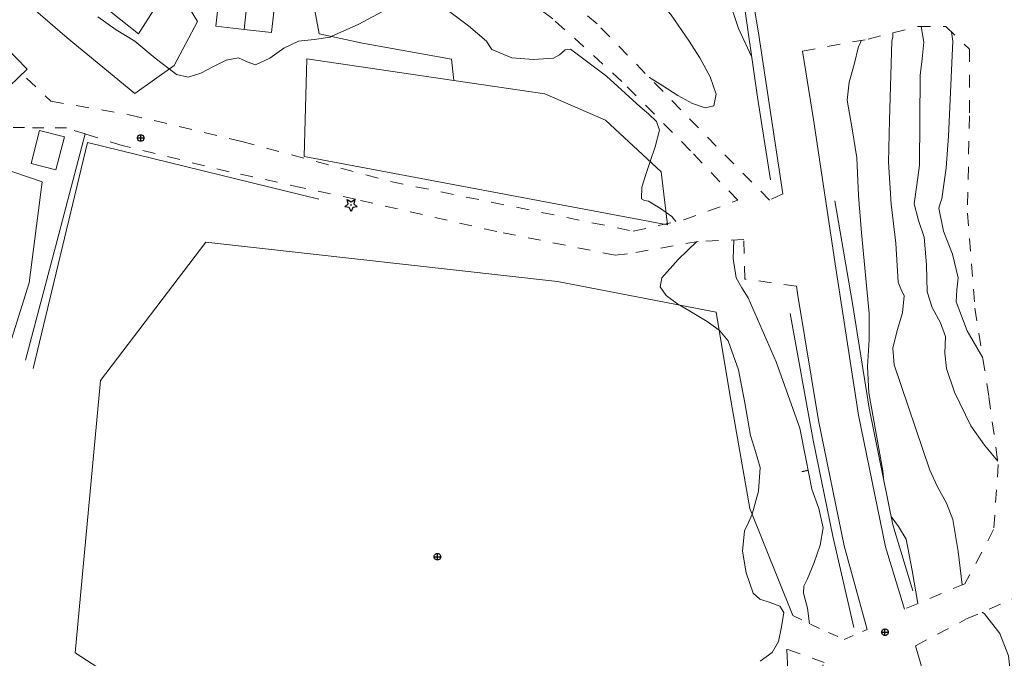
# Model space of a CAD drawing. Units: metres. Extents: x 26473806 to 26476277, y 7202123 to 7204352.
# Drawn here: x 26474688 to 26474838, y 7203201 to 7203298 of the extents above; entities that cross this region are included whole.
import ezdxf

# ---------------------------------------------------------------- set-up
doc = ezdxf.new("R2010")
doc.units = ezdxf.units.M
doc.linetypes.add('zm113', pattern=[4, 2, -2])
doc.layers.get('0').update_dxf_attribs({"linetype": 'CONTINUOUS'})
for name, color, linetype in [('KASVILLISUUS_PISTEET_Havupuu_1505_15_1505', 7, 'CONTINUOUS'), ('KASVILLISUUS_VIIVAT_Lehtipuurivi_1511_15_1511', 7, 'CONTINUOUS'), ('MAANPINNAN_KORKEUS_PISTEET_Korkeuspiste_2501_25_2501', 7, 'CONTINUOUS'), ('MAANPINNAN_KORKEUS_PISTEET_Viettoviiva_2505_25_2505', 7, 'CONTINUOUS'), ('MAANPINNAN_KORKEUS_VIIVAT_Korkeuskäyrä_2520_25_2520', 7, 'CONTINUOUS'), ('MAANPINNAN_KORKEUS_VIIVAT_Välikäyrä_2522_25_2522', 7, 'CONTINUOUS'), ('MAANPINTA_VIIVAT_Kuvioraja_1021_10_1021', 7, 'CONTINUOUS'), ('MAANPINTA_VIIVAT_Pellon reunaviiva_1020_10_1020', 7, 'CONTINUOUS'), ('RAKENNUKSET_VIIVAT_Asuinrakennus_7011_70_7011', 7, 'CONTINUOUS'), ('RAKENNUKSET_VIIVAT_Harja_7065_70_7065', 7, 'CONTINUOUS'), ('RAKENNUKSET_VIIVAT_Talousrakennus_7018_70_7018', 7, 'CONTINUOUS'), ('RAKENTEET_VIIVAT_Puu tai rauta-aita_7531_75_7531', 7, 'CONTINUOUS'), ('TIELIIKENNEVERKOT_VIIVAT_Ajotie katkoviiva_8116_80_8116', 7, 'CONTINUOUS'), ('TIELIIKENNEVERKOT_VIIVAT_Päällysten reuna_8113_80_8113', 7, 'CONTINUOUS'), ('VESISTÖT_VIIVAT_Oja_3033_30_3033', 7, 'CONTINUOUS')]:
    doc.layers.add(name, color=color, linetype=linetype)
doc.linetypes.add('zm114', pattern='A,3,[24,KARTTA,S=0.8,R=0,X=0,Y=0],1', length=4)
doc.linetypes.add('zm118', pattern='A,6,-4.9,[19,KARTTA,S=1,R=0,X=0,Y=0],0.2,-4.9', length=16)

# ---------------------------------------------------------------- blocks, each defined once
blk = doc.blocks.new('24')
at = {"color": 0, "linetype": 'Continuous'}
for p, q in [((-0.5, 0), (-0.188, 0.141)), ((-0.188, -0.141), (-0.5, 0)), ((-0.188, 0.141), (-0.156, 0.469)), ((-0.156, 0.469), (0.078, 0.219)), ((-0.031, 0), (-0.016, 0.016)), ((-0.016, -0.016), (-0.031, 0)), ((-0.016, 0.016), (0, 0.031)), ((0, 0.031), (0.016, 0.016)), ((0.016, 0.016), (0.031, 0)), ((0.078, 0.219), (0.406, 0.297)), ((0.406, 0.297), (0.234, 0)), ((-0.156, -0.469), (-0.188, -0.141)), ((0.078, -0.219), (-0.156, -0.469)), ((0, -0.031), (-0.016, -0.016)), ((0.016, -0.016), (0, -0.031)), ((0.031, 0), (0.016, -0.016)), ((0.406, -0.297), (0.078, -0.219)), ((0.234, 0), (0.406, -0.297))]:
    blk.add_line(p, q, dxfattribs=at)
blk = doc.blocks.new('17')
at = {"color": 0, "linetype": 'Continuous'}
for p, q in [((-0.5, 0), (-0.484, 0.125)), ((-0.484, -0.125), (-0.5, 0)), ((-0.5, 0), (0.5, 0)), ((-0.484, 0.125), (-0.438, 0.25)), ((-0.438, 0.25), (-0.359, 0.359)), ((-0.359, 0.359), (-0.25, 0.438)), ((-0.25, 0.438), (-0.125, 0.484)), ((-0.125, 0.484), (0, 0.5)), ((0, 0.5), (0.125, 0.484)), ((0, 0.5), (0, -0.5)), ((0.125, 0.484), (0.25, 0.438)), ((0.25, 0.438), (0.359, 0.359)), ((0.359, 0.359), (0.438, 0.25)), ((0.438, 0.25), (0.484, 0.125)), ((0.484, 0.125), (0.5, 0)), ((-0.438, -0.25), (-0.484, -0.125)), ((-0.359, -0.359), (-0.438, -0.25)), ((-0.25, -0.438), (-0.359, -0.359)), ((-0.125, -0.484), (-0.25, -0.438)), ((0, -0.5), (-0.125, -0.484)), ((0.125, -0.484), (0, -0.5)), ((0.25, -0.438), (0.125, -0.484)), ((0.359, -0.359), (0.25, -0.438)), ((0.438, -0.25), (0.359, -0.359)), ((0.484, -0.125), (0.438, -0.25)), ((0.5, 0), (0.484, -0.125))]:
    blk.add_line(p, q, dxfattribs=at)
blk = doc.blocks.new('100')
at = {"color": 0, "linetype": 'Continuous'}
blk.add_line((0, 0), (1, 0), dxfattribs=at)

msp = doc.modelspace()

# ---------------------------------------------------------------- linework, layer by layer
at = {"layer": 'KASVILLISUUS_VIIVAT_Lehtipuurivi_1511_15_1511', "color": 90, "linetype": 'zm118', "lineweight": 0, "ltscale": 0.688178}
msp.add_line((26474733.93575, 7203270.84425, 11.217), (26474698.75, 7203279.469375, 11.291), dxfattribs=at)
at = {"layer": 'MAANPINNAN_KORKEUS_VIIVAT_Korkeuskäyrä_2520_25_2520', "color": 40, "lineweight": 0, "flags": 128}
for points, elevation in [([(26474753.12, 7203317.479), (26474753.499, 7203317.588), (26474754.898, 7203317.293), (26474758.617, 7203315.864), (26474762.258, 7203314.181), (26474767.387, 7203312.924), (26474772.3, 7203311.566), (26474774.195, 7203310.283), (26474775.919, 7203308.536), (26474777.707, 7203306.9), (26474781.017, 7203304.839), (26474784.3, 7203302.648), (26474787.571, 7203298.973), (26474790.33, 7203294.9), (26474791.992, 7203292.38), (26474793.562, 7203289.497), (26474794.462, 7203286.861), (26474794.115, 7203285.085), (26474792.776, 7203284.759), (26474790.845, 7203285.397), (26474788.602, 7203286.629), (26474786.327, 7203288.084), (26474784.3, 7203289.392), (26474784.261, 7203289.398)], 12), ([(26474825.685, 7203297.128), (26474826.074, 7203294.767), (26474825.807, 7203292.222), (26474825.521, 7203289.679), (26474825.417, 7203276.017), (26474825.013, 7203273.05), (26474824.621, 7203270.144), (26474825.281, 7203267.618), (26474826.135, 7203265.065), (26474826.49, 7203260.891), (26474826.602, 7203256.75), (26474827.317, 7203254.378), (26474828.624, 7203252.066), (26474829.362, 7203249.974), (26474829.254, 7203247.448), (26474829.507, 7203245.102), (26474830.721, 7203241.476), (26474833.206, 7203236.361), (26474835.321, 7203233.431), (26474837.341, 7203230.99)], 11), ([(26474819.98, 7203227.962), (26474819.825, 7203229.522), (26474817.715, 7203241.409), (26474817.511, 7203245.408), (26474817.753, 7203249.433), (26474817.772, 7203253.448), (26474816.558, 7203265.734), (26474816.131, 7203271.441), (26474815.892, 7203277.16), (26474815.148, 7203281.569), (26474814.422, 7203285.919), (26474814.726, 7203288.64), (26474815.49, 7203291.375), (26474816.142, 7203294.112), (26474816.422, 7203294.651), (26474816.521, 7203295.021)], 12), ([(26474797.132, 7203264.648), (26474797.024, 7203261.841), (26474797.506, 7203258.9), (26474798.385, 7203257.374), (26474799.337, 7203255.863), (26474803.583, 7203246.089), (26474807.17, 7203236.03), (26474808.099, 7203231.4), (26474809.012, 7203226.741), (26474810.096, 7203223.778), (26474810.738, 7203220.842), (26474810.313, 7203218.215), (26474809.361, 7203215.593), (26474808.3, 7203213.012), (26474807.797, 7203211.953), (26474807.729, 7203210.9), (26474808.384, 7203208.62), (26474808.657, 7203206.261)], 12), ([(26474825.146, 7203209.341), (26474824.314, 7203214.349), (26474823.397, 7203219.151), (26474822.235, 7203221.03), (26474821.077, 7203222.572)], 12)]:
    msp.add_lwpolyline(points, dxfattribs=dict(at, elevation=elevation))
at = {"layer": 'MAANPINNAN_KORKEUS_VIIVAT_Välikäyrä_2522_25_2522', "color": 94, "lineweight": 0, "flags": 128}
for points, elevation in [([(26474794.155, 7203326.387), (26474793.017, 7203325.889), (26474790.673, 7203326.089), (26474788.206, 7203326.563), (26474785.856, 7203326.514), (26474783.745, 7203325.803), (26474781.382, 7203324.715), (26474779.158, 7203323.365), (26474777.465, 7203321.869), (26474776.694, 7203320.342), (26474777.238, 7203318.9), (26474780.561, 7203316.337), (26474784.378, 7203314.337), (26474788.276, 7203312.418), (26474791.843, 7203310.1), (26474794.664, 7203306.9), (26474795.715, 7203304.288), (26474796.3, 7203301.565), (26474797.864, 7203296.835), (26474799.887, 7203292.462)], 12.5), ([(26474744.309, 7203299.753), (26474740.074, 7203297.512), (26474735.843, 7203295.609), (26474735.669, 7203295.531), (26474733.255, 7203295.138), (26474730.882, 7203294.9), (26474728.644, 7203293.85), (26474726.501, 7203292.325), (26474724.3, 7203291.305), (26474723.034, 7203291.746), (26474721.753, 7203292.353), (26474719.875, 7203292.003), (26474717.931, 7203291.048), (26474715.982, 7203290.013), (26474714.085, 7203289.425), (26474712.3, 7203289.807), (26474711.177, 7203290.671), (26474709.039, 7203292.315), (26474705.929, 7203294.9), (26474703.125, 7203296.629), (26474700.3, 7203298.61)], 11.5), ([(26474788.291, 7203267.44), (26474787.705, 7203268.23), (26474786.819, 7203268.853), (26474785.96, 7203269.457), (26474784.135, 7203270.573), (26474783.526, 7203270.683), (26474783.089, 7203270.9), (26474783.124, 7203272.664), (26474783.688, 7203274.483), (26474784.3, 7203276.283), (26474784.401, 7203276.582), (26474785.159, 7203278.839), (26474785.817, 7203281.383), (26474785.368, 7203282.701), (26474784.158, 7203283.831), (26474782.879, 7203284.895), (26474777.771, 7203289.577), (26474772.3, 7203293.68), (26474771.47, 7203293.578), (26474770.595, 7203292.825), (26474769.709, 7203292.309), (26474766.62, 7203292.093), (26474763.345, 7203292.384), (26474760.3, 7203293.614), (26474759.888, 7203294.234), (26474759.493, 7203294.9), (26474756.735, 7203297.231), (26474753.891, 7203299.381)], 11.5), ([(26474831.933, 7203212.18), (26474831.292, 7203217.259), (26474830.466, 7203222.128), (26474829.512, 7203224.601), (26474828.162, 7203227.077), (26474827.006, 7203229.606), (26474821.565, 7203245.635), (26474821.351, 7203248.202), (26474822.017, 7203250.871), (26474822.829, 7203253.549), (26474823.054, 7203256.146), (26474822.596, 7203257.198), (26474822.188, 7203258.256), (26474821.827, 7203264.163), (26474821.084, 7203270.116), (26474820.688, 7203276.471), (26474820.858, 7203282.9), (26474821.211, 7203294.9), (26474821.372, 7203295.547), (26474821.374, 7203296.172)], 11.5), ([(26474835.033, 7203246.708), (26474832.65, 7203250.843), (26474831.016, 7203255.243), (26474831.084, 7203257.056), (26474831.301, 7203258.9), (26474830.456, 7203262.488), (26474829.081, 7203265.998), (26474828.361, 7203269.489), (26474828.557, 7203270.191), (26474828.805, 7203270.9), (26474829.485, 7203275.646), (26474829.847, 7203280.447), (26474830.474, 7203294.9), (26474830.275, 7203296.307)], 10.5), ([(26474791.525, 7203264.404), (26474788.673, 7203261.7), (26474786.168, 7203258.9), (26474785.915, 7203257.515), (26474786.852, 7203256.193), (26474788.604, 7203254.9), (26474788.9, 7203254.724), (26474790.798, 7203253.6), (26474793.061, 7203252.258), (26474794.906, 7203250.921), (26474795.02, 7203250.839), (26474796.3, 7203249.307), (26474797.857, 7203244.878), (26474798.818, 7203239.886), (26474799.686, 7203234.9), (26474800.457, 7203232.476), (26474801.147, 7203230.053), (26474800.911, 7203226.455), (26474799.924, 7203222.913), (26474799.353, 7203221.646), (26474798.789, 7203220.411), (26474798.46, 7203217.289), (26474799, 7203214.02), (26474800.07, 7203210.9), (26474801.101, 7203209.978), (26474802.684, 7203209.473), (26474804.136, 7203208.953), (26474804.776, 7203207.983), (26474804.422, 7203205.794), (26474803.958, 7203203.577), (26474802.969, 7203201.891), (26474801.178, 7203200.55)], 11.5), ([(26474834.958, 7203208.029), (26474835.294, 7203207.747), (26474837.668, 7203204.787), (26474838.957, 7203201.369), (26474839.138, 7203200.004), (26474839.161, 7203198.832), (26474839.317, 7203198.645), (26474839.48, 7203198.438)], 11.5)]:
    msp.add_lwpolyline(points, dxfattribs=dict(at, elevation=elevation))
at = {"layer": 'MAANPINTA_VIIVAT_Kuvioraja_1021_10_1021', "color": 254, "lineweight": 0}
for points in [[(26474687.858125, 7203323.05225, 10.923), (26474689.428375, 7203320.833, 11.168), (26474685.663625, 7203312.771875, 11.285), (26474695.48375, 7203304.769625, 11.634), (26474706.494875, 7203296.015125, 12.194), (26474711.6755, 7203304.161625, 12.194), (26474715.4975, 7203297.916625, 12.025), (26474711.928375, 7203291.202625, 11.41), (26474705.92825, 7203286.9475, 11.609), (26474695.61975, 7203295.411, 11.835), (26474685.221125, 7203304.38525, 11.778)], [(26474754.489125, 7203288.936625, 11.069), (26474754.18175, 7203292.179, 11.093), (26474740.614875, 7203294.582625, 11.319), (26474734.022, 7203296.001375, 11.663), (26474732.229625, 7203305.62875, 12.164), (26474747.485375, 7203299.890625, 11.959), (26474753.078625, 7203310.27375, 11.925)]]:
    msp.add_polyline3d(points, dxfattribs=at)
at = {"layer": 'MAANPINTA_VIIVAT_Pellon reunaviiva_1020_10_1020', "color": 254, "lineweight": 0}
for points in [[(26474754.489125, 7203288.936625, 11.069), (26474732.15575, 7203292.215625, 11.195), (26474731.73875, 7203277.348, 11.045), (26474787.04125, 7203266.93175, 11.054), (26474786.106625, 7203274.998625, 11.087), (26474777.612375, 7203282.878875, 11.035), (26474768.37225, 7203286.898, 11.033), (26474754.489125, 7203288.936625, 11.069)], [(26474691.85425, 7203273.478875, 11.339), (26474678.8215, 7203277.899125, 11.331), (26474670.182, 7203247.985375, 11.18), (26474685.586125, 7203244.55875, 11.048), (26474689.831625, 7203258.146875, 11.047), (26474691.85425, 7203273.478875, 11.339)]]:
    msp.add_polyline3d(points, close=True, dxfattribs=at)
for points in [[(26474710.381875, 7203181.943375, 11.133), (26474710.105625, 7203193.28275, 11.034), (26474696.87825, 7203201.85225, 11.03), (26474700.696875, 7203243.252625, 11.076), (26474716.7395, 7203264.34175, 11.219), (26474770.289375, 7203258.31225, 10.929), (26474794.452625, 7203253.654, 11.267), (26474796.5275, 7203241.151, 11.254), (26474799.55875, 7203223.815625, 11.164), (26474806.152125, 7203207.50975, 11.538)], [(26474805.197, 7203202.39125, 11.538), (26474805.58275, 7203194.55975, 11.441), (26474802.368875, 7203183.540125, 11.534), (26474798.862375, 7203169.070625, 11.535), (26474790.516375, 7203161.514125, 11.436), (26474775.509375, 7203160.05375, 11.433), (26474747.067375, 7203156.457625, 11.393), (26474726.113875, 7203151.782, 11.506)]]:
    msp.add_polyline3d(points, dxfattribs=at)
at = {"layer": 'RAKENNUKSET_VIIVAT_Asuinrakennus_7011_70_7011', "color": 40, "lineweight": 0, "flags": 128}
msp.add_lwpolyline([(26474719.05675, 7203304.177375), (26474719.178375, 7203305.277375), (26474723.475125, 7203304.80425), (26474727.642625, 7203304.346125), (26474726.748875, 7203296.233375), (26474722.58125, 7203296.6925), (26474718.2855, 7203297.165625), (26474718.58975, 7203299.932625)], dxfattribs=at)
at = {"layer": 'RAKENNUKSET_VIIVAT_Harja_7065_70_7065', "color": 101, "lineweight": 0}
msp.add_line((26474723.475125, 7203304.80425), (26474722.58125, 7203296.6925), dxfattribs=at)
at = {"layer": 'RAKENNUKSET_VIIVAT_Talousrakennus_7018_70_7018', "color": 40, "lineweight": 0, "flags": 128}
for points in [[(26474685.55075, 7203286.76725), (26474669.693625, 7203303.024625), (26474673.708, 7203306.940375), (26474678.3455, 7203302.186375), (26474676.93025, 7203300.805875), (26474683.26425, 7203294.314625), (26474684.642125, 7203295.6585), (26474689.529625, 7203290.647375), (26474685.55075, 7203286.76725)], [(26474695.216875, 7203280.348625), (26474693.929625, 7203275.302875), (26474690.163125, 7203276.264375), (26474691.4505, 7203281.309125), (26474695.216875, 7203280.348625)]]:
    msp.add_lwpolyline(points, close=True, dxfattribs=at)
at = {"layer": 'RAKENTEET_VIIVAT_Puu tai rauta-aita_7531_75_7531', "color": 0, "linetype": 'zm114', "lineweight": 0, "ltscale": 1.237647}
msp.add_line((26474690.469375, 7203245.071, 11.19), (26474698.75, 7203279.469375, 11.291), dxfattribs=at)
at = {"layer": 'TIELIIKENNEVERKOT_VIIVAT_Ajotie katkoviiva_8116_80_8116', "color": 42, "linetype": 'zm113', "lineweight": 0, "ltscale": 0.967316}
msp.add_polyline3d([(26474804.626125, 7203271.68825, 12.541), (26474802.5935, 7203270.71, 12.536), (26474794.47, 7203278.927125, 12.162), (26474776.34075, 7203297.52075, 11.878), (26474766.581875, 7203305.76, 11.699), (26474760.5855, 7203311.007625, 11.692), (26474753.244375, 7203316.800875, 11.939), (26474752.4915, 7203320.90325, 12.275), (26474758.2545, 7203324.65575, 12.334), (26474771.181625, 7203327.11125, 12.342), (26474786.532875, 7203329.81425, 12.389), (26474795.105875, 7203331.244, 12.44)], dxfattribs=at)
at = {"layer": 'TIELIIKENNEVERKOT_VIIVAT_Ajotie katkoviiva_8116_80_8116', "color": 42, "linetype": 'zm113', "lineweight": 0, "ltscale": 0.97734}
msp.add_polyline3d([(26474689.465, 7203289.29525, 11.464), (26474693.155875, 7203285.776375, 11.392), (26474705.099375, 7203283.714125, 11.253), (26474722.223, 7203279.636625, 11.257), (26474744.892, 7203273.53475, 11.092), (26474781.826625, 7203265.99725, 10.799), (26474789.53, 7203267.71725, 11.572), (26474797.7375, 7203270.69325, 12.017), (26474790.539875, 7203278.223875, 11.756), (26474780.10925, 7203288.78375, 11.621), (26474769.583, 7203298.305, 11.618), (26474759.484375, 7203305.69675, 11.614), (26474753.078625, 7203310.27375, 11.925)], dxfattribs=at)
at = {"layer": 'TIELIIKENNEVERKOT_VIIVAT_Ajotie katkoviiva_8116_80_8116', "color": 42, "linetype": 'zm113', "lineweight": 0, "ltscale": 0.967775}
msp.add_polyline3d([(26474807.599125, 7203293.39675, 12.412), (26474817.613, 7203295.22025, 11.946), (26474825.140375, 7203297.1255, 11.045), (26474829.402375, 7203297.141875, 10.656), (26474833.0275, 7203293.674, 10.203), (26474833.02175, 7203283.533125, 10.116), (26474832.70175, 7203268.732, 9.918), (26474833.842375, 7203254.281, 10.178), (26474835.960625, 7203240.8045, 10.746), (26474837.41075, 7203230.49375, 11.011), (26474836.7015, 7203220.57875, 11.236), (26474832.339375, 7203212.34925, 11.465), (26474823.10875, 7203208.49, 12.147)], dxfattribs=at)
at = {"layer": 'TIELIIKENNEVERKOT_VIIVAT_Ajotie katkoviiva_8116_80_8116', "color": 42, "linetype": 'zm113', "lineweight": 0, "ltscale": 0.863}
msp.add_polyline3d([(26474698.362875, 7203280.806375, 10.92), (26474695.54575, 7203281.690875, 11.451), (26474689.13325, 7203281.7515, 11.45), (26474684.815625, 7203281.83925, 11.449), (26474680.9355, 7203283.732, 11.448), (26474674.777625, 7203287.362875, 11.436)], dxfattribs=at)
at = {"layer": 'TIELIIKENNEVERKOT_VIIVAT_Ajotie katkoviiva_8116_80_8116', "color": 42, "linetype": 'zm113', "lineweight": 0, "ltscale": 0.966842}
msp.add_polyline3d([(26474806.695625, 7203257.631875, 12.465), (26474798.808, 7203258.71025, 12.165), (26474798.668125, 7203264.7075, 12.086), (26474791.733875, 7203264.44175, 11.514), (26474780.934625, 7203262.518875, 10.994), (26474779.0785, 7203262.3245, 10.979), (26474761.042125, 7203265.9375, 10.97), (26474739.53125, 7203270.84175, 11.248), (26474731.468875, 7203272.599375, 11.246), (26474720.317625, 7203275.031125, 11.35), (26474704.021375, 7203279.02875, 11.429), (26474698.362875, 7203280.806375, 10.92)], dxfattribs=at)
at = {"layer": 'TIELIIKENNEVERKOT_VIIVAT_Ajotie katkoviiva_8116_80_8116', "color": 42, "linetype": 'zm113', "lineweight": 0, "ltscale": 0.945243}
msp.add_polyline3d([(26474824.783, 7203202.914, 11.982), (26474832.56425, 7203206.982375, 11.724), (26474841.17125, 7203210.74375, 11.345), (26474852.58475, 7203213.042375, 11.011), (26474868.1215, 7203216.095375, 10.726), (26474880.2775, 7203221.013, 9.524), (26474889.225375, 7203225.92975, 9.247)], dxfattribs=at)
at = {"layer": 'TIELIIKENNEVERKOT_VIIVAT_Ajotie katkoviiva_8116_80_8116', "color": 42, "linetype": 'zm113', "lineweight": 0, "ltscale": 0.756939}
msp.add_polyline3d([(26474806.152125, 7203207.50975, 11.538), (26474808.82225, 7203206.178875, 12.031), (26474813.944375, 7203203.856625, 12.164), (26474817.4335, 7203205.379, 12.229)], dxfattribs=at)
at = {"layer": 'TIELIIKENNEVERKOT_VIIVAT_Ajotie katkoviiva_8116_80_8116', "color": 42, "linetype": 'zm113', "lineweight": 0, "ltscale": 0.973695}
msp.add_polyline3d([(26474779.92325, 7203107.52975, 12.493), (26474781.1915, 7203098.792125, 12.382), (26474788.75175, 7203096.5315, 12.184), (26474795.65, 7203094.3955, 12.113), (26474803.690125, 7203094.037625, 11.925), (26474806.69125, 7203096.31825, 11.857), (26474807.154125, 7203101.709875, 11.861), (26474805.818875, 7203115.24875, 11.859), (26474804.351, 7203125.858375, 11.858), (26474802.14225, 7203141.7135, 11.856), (26474801.020125, 7203154.68075, 11.776), (26474800.504125, 7203166.9475, 11.721), (26474802.309125, 7203178.212875, 11.759), (26474805.6305, 7203187.371, 11.886), (26474810.899125, 7203200.38025, 12.145), (26474805.197, 7203202.39125, 11.538)], dxfattribs=at)
at = {"layer": 'TIELIIKENNEVERKOT_VIIVAT_Päällysten reuna_8113_80_8113', "color": 202, "lineweight": 0}
msp.add_line((26474824.783, 7203202.914, 11.982), (26474826.87225, 7203195.9525, 12.1), dxfattribs=at)
for points in [[(26474804.626125, 7203271.68825, 12.541), (26474800.973375, 7203295.81725, 12.615), (26474797.46, 7203317.074125, 12.593), (26474795.230125, 7203330.337875, 12.513), (26474795.105875, 7203331.244, 12.44)], [(26474807.599125, 7203293.39675, 12.412), (26474809.279875, 7203282.986625, 12.521), (26474812.657, 7203260.347375, 12.441), (26474816.104625, 7203237.998375, 12.283), (26474820.2595, 7203217.981625, 12.218), (26474823.10875, 7203208.49, 12.147)], [(26474817.4335, 7203205.379, 12.229), (26474813.94575, 7203218.12875, 12.231), (26474810.061375, 7203237.166625, 12.389), (26474806.907375, 7203256.192125, 12.475), (26474806.695625, 7203257.631875, 12.465)]]:
    msp.add_polyline3d(points, dxfattribs=at)
at = {"layer": 'VESISTÖT_VIIVAT_Oja_3033_30_3033', "color": 130, "lineweight": 0}
for points in [[(26474802.7465, 7203273.807625, 12.238), (26474800.7735, 7203286.383375, 12.187), (26474798.38875, 7203302.738875, 12.185), (26474796.403, 7203314.41525, 12.12), (26474793.673, 7203328.954125, 11.883)], [(26474698.362875, 7203280.806375, 10.92), (26474694.097375, 7203264.56575, 10.921), (26474689.307, 7203246.357625, 10.887)], [(26474812.5285, 7203270.626125, 11.913), (26474815.229125, 7203254.97775, 11.915), (26474817.726375, 7203239.038, 11.864), (26474821.333875, 7203221.31075, 11.725), (26474824.37675, 7203211.27325, 11.727)], [(26474815.40975, 7203205.672, 11.677), (26474812.2185, 7203219.5875, 12.031), (26474809.22325, 7203234.19825, 12.199), (26474805.737625, 7203253.4495, 12.245)]]:
    msp.add_polyline3d(points, dxfattribs=at)

# ---------------------------------------------------------------- block references
at = {"layer": 'KASVILLISUUS_PISTEET_Havupuu_1505_15_1505', "color": 90, "lineweight": 0, "xscale": 2, "yscale": 2, "zscale": 2, "rotation": 90}
msp.add_blockref('24', (26474738.857625, 7203269.989, 11.218), dxfattribs=at)
at = {"layer": 'MAANPINNAN_KORKEUS_PISTEET_Korkeuspiste_2501_25_2501', "color": 0, "lineweight": 0, "rotation": 90}
for p in [(26474706.84, 7203280.17, 11.257), (26474752.02, 7203216.46, 11.323), (26474820.16, 7203204.97, 12.022)]:
    msp.add_blockref('17', p, dxfattribs=at)
at = {"layer": 'MAANPINNAN_KORKEUS_PISTEET_Viettoviiva_2505_25_2505', "color": 40, "lineweight": 0, "rotation": 191.088013}
msp.add_blockref('100', (26474808.457, 7203229.568, 12), dxfattribs=at)

doc.saveas('drawing.dxf')
